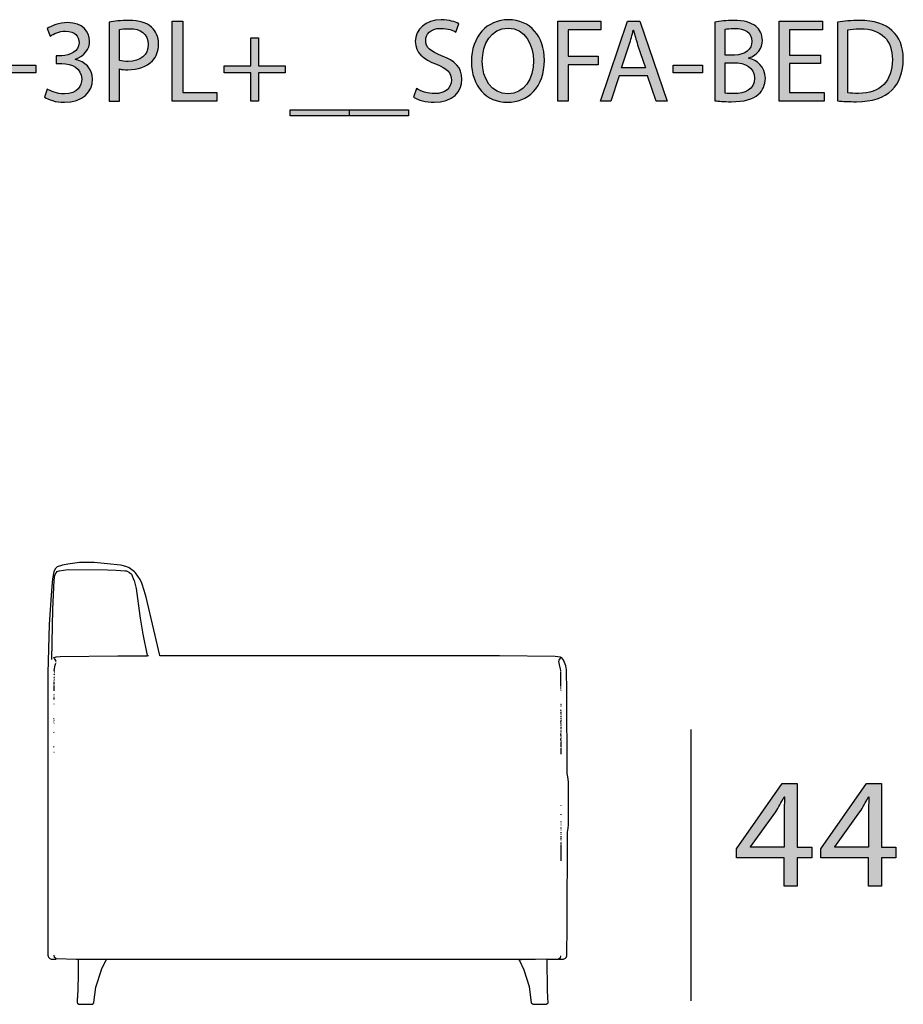
# Model space of a CAD drawing. Extents: x 35 to 115, y -20 to 100.
# Drawn here: x 73 to 89, y 79 to 96 of the extents above; entities that cross this region are included whole.
import ezdxf

# ---------------------------------------------------------------- set-up
doc = ezdxf.new("R2010")
doc.units = 0
doc.header["$MEASUREMENT"] = 0
for name, color, linetype in [('COTAS_LINEA', 7, 'CONTINUOUS'), ('COTAS_N_U_00DAMERO', 7, 'CONTINUOUS'), ('DIBUJOS', 7, 'CONTINUOUS'), ('REFERENCIAS', 7, 'CONTINUOUS')]:
    doc.layers.add(name, color=color, linetype=linetype)

# ---------------------------------------------------------------- blocks, each defined once
blk = doc.blocks.new('BLOCK_2')
at = {"layer": 'REFERENCIAS'}
h = blk.add_hatch(color=255, dxfattribs=at)
h.dxf.hatch_style = 2
edge = h.paths.add_edge_path()
edge.add_spline(control_points=[(73.626, 94.912), (73.679, 94.88), (73.799, 94.827), (73.931, 94.827), (74.168, 94.827), (74.244, 94.977), (74.241, 95.094), (74.239, 95.286), (74.066, 95.369), (73.886, 95.369), (73.886, 95.369), (73.782, 95.369), (73.782, 95.369), (73.782, 95.369), (73.782, 95.509), (73.782, 95.509), (73.782, 95.509), (73.886, 95.509), (73.886, 95.509), (74.021, 95.509), (74.193, 95.578), (74.193, 95.741), (74.193, 95.851), (74.123, 95.948), (73.952, 95.948), (73.842, 95.948), (73.736, 95.9), (73.677, 95.858), (73.677, 95.858), (73.626, 95.993), (73.626, 95.993), (73.7, 96.046), (73.84, 96.099), (73.988, 96.099), (74.259, 96.099), (74.381, 95.938), (74.381, 95.771), (74.381, 95.627), (74.294, 95.506), (74.127, 95.445), (74.127, 95.445), (74.127, 95.441), (74.127, 95.441), (74.297, 95.409), (74.432, 95.282), (74.434, 95.09), (74.434, 94.869), (74.261, 94.677), (73.933, 94.677), (73.778, 94.677), (73.643, 94.726), (73.575, 94.77), (73.575, 94.77), (73.626, 94.912), (73.626, 94.912)], knot_values=[0, 0, 0, 0, 1, 1, 1, 2, 2, 2, 3, 3, 3, 4, 4, 4, 5, 5, 5, 6, 6, 6, 7, 7, 7, 8, 8, 8, 9, 9, 9, 10, 10, 10, 11, 11, 11, 12, 12, 12, 13, 13, 13, 14, 14, 14, 15, 15, 15, 16, 16, 16, 17, 17, 17, 18, 18, 18, 18], degree=3, periodic=1)
h = blk.add_hatch(color=255, dxfattribs=at)
h.dxf.hatch_style = 2
edge = h.paths.add_edge_path()
edge.add_spline(control_points=[(74.733, 96.109), (74.822, 96.124), (74.938, 96.137), (75.086, 96.137), (75.268, 96.137), (75.401, 96.095), (75.486, 96.018), (75.562, 95.951), (75.611, 95.847), (75.611, 95.72), (75.611, 95.591), (75.573, 95.489), (75.501, 95.416), (75.401, 95.312), (75.245, 95.259), (75.065, 95.259), (75.01, 95.259), (74.959, 95.261), (74.917, 95.272), (74.917, 95.272), (74.917, 94.7), (74.917, 94.7), (74.917, 94.7), (74.733, 94.7), (74.733, 94.7), (74.733, 94.7), (74.733, 96.109), (74.733, 96.109)], knot_values=[0, 0, 0, 0, 1, 1, 1, 2, 2, 2, 3, 3, 3, 4, 4, 4, 5, 5, 5, 6, 6, 6, 7, 7, 7, 8, 8, 8, 9, 9, 9, 9], degree=3, periodic=1)
edge = h.paths.add_edge_path()
edge.add_spline(control_points=[(74.917, 95.422), (74.957, 95.411), (75.008, 95.407), (75.069, 95.407), (75.291, 95.407), (75.427, 95.517), (75.427, 95.709), (75.427, 95.9), (75.291, 95.991), (75.09, 95.991), (75.01, 95.991), (74.948, 95.984), (74.917, 95.976), (74.917, 95.976), (74.917, 95.422), (74.917, 95.422)], knot_values=[0, 0, 0, 0, 1, 1, 1, 2, 2, 2, 3, 3, 3, 4, 4, 4, 5, 5, 5, 5], degree=3, periodic=1)
h = blk.add_hatch(color=255, dxfattribs=at)
h.dxf.hatch_style = 2
h.paths.add_polyline_path([(75.857, 96.126), (76.043, 96.126), (76.043, 94.855), (76.652, 94.855), (76.652, 94.7), (75.857, 94.7)])
h = blk.add_hatch(color=255, dxfattribs=at)
h.dxf.hatch_style = 2
edge = h.paths.add_edge_path()
edge.add_spline(control_points=[(80.213, 94.925), (80.295, 94.872), (80.414, 94.832), (80.54, 94.832), (80.729, 94.832), (80.839, 94.931), (80.839, 95.075), (80.839, 95.206), (80.763, 95.284), (80.57, 95.356), (80.338, 95.441), (80.194, 95.563), (80.194, 95.762), (80.194, 95.984), (80.378, 96.149), (80.655, 96.149), (80.799, 96.149), (80.907, 96.116), (80.968, 96.08), (80.968, 96.08), (80.917, 95.93), (80.917, 95.93), (80.873, 95.957), (80.777, 95.997), (80.648, 95.997), (80.454, 95.997), (80.38, 95.881), (80.38, 95.783), (80.38, 95.65), (80.466, 95.585), (80.663, 95.509), (80.904, 95.416), (81.025, 95.299), (81.025, 95.09), (81.025, 94.869), (80.864, 94.677), (80.528, 94.677), (80.39, 94.677), (80.24, 94.719), (80.164, 94.77), (80.164, 94.77), (80.213, 94.925), (80.213, 94.925)], knot_values=[0, 0, 0, 0, 1, 1, 1, 2, 2, 2, 3, 3, 3, 4, 4, 4, 5, 5, 5, 6, 6, 6, 7, 7, 7, 8, 8, 8, 9, 9, 9, 10, 10, 10, 11, 11, 11, 12, 12, 12, 13, 13, 13, 14, 14, 14, 14], degree=3, periodic=1)
h = blk.add_hatch(color=255, dxfattribs=at)
h.dxf.hatch_style = 2
edge = h.paths.add_edge_path()
edge.add_spline(control_points=[(82.498, 95.428), (82.498, 94.939), (82.2, 94.677), (81.836, 94.677), (81.457, 94.677), (81.195, 94.971), (81.195, 95.403), (81.195, 95.855), (81.474, 96.151), (81.855, 96.151), (82.246, 96.151), (82.498, 95.853), (82.498, 95.428)], knot_values=[0, 0, 0, 0, 1, 1, 1, 2, 2, 2, 3, 3, 3, 4, 4, 4, 4], degree=3, periodic=1)
edge = h.paths.add_edge_path()
edge.add_spline(control_points=[(81.389, 95.407), (81.389, 95.1), (81.554, 94.827), (81.847, 94.827), (82.138, 94.827), (82.303, 95.096), (82.303, 95.42), (82.303, 95.705), (82.155, 96.001), (81.849, 96.001), (81.542, 96.001), (81.389, 95.718), (81.389, 95.407)], knot_values=[0, 0, 0, 0, 1, 1, 1, 2, 2, 2, 3, 3, 3, 4, 4, 4, 4], degree=3, periodic=1)
h = blk.add_hatch(color=255, dxfattribs=at)
h.dxf.hatch_style = 2
h.paths.add_polyline_path([(82.736, 96.126), (83.504, 96.126), (83.504, 95.972), (82.922, 95.972), (82.922, 95.498), (83.459, 95.498), (83.459, 95.346), (82.922, 95.346), (82.922, 94.7), (82.736, 94.7)])
h = blk.add_hatch(color=255, dxfattribs=at)
h.dxf.hatch_style = 2
h.paths.add_polyline_path([(83.834, 95.149), (83.686, 94.7), (83.496, 94.7), (83.982, 96.126), (84.202, 96.126), (84.689, 94.7), (84.492, 94.7), (84.34, 95.149)])
edge = h.paths.add_edge_path()
edge.add_spline(control_points=[(84.304, 95.293), (84.304, 95.293), (84.162, 95.703), (84.162, 95.703), (84.13, 95.796), (84.109, 95.881), (84.088, 95.963), (84.088, 95.963), (84.084, 95.963), (84.084, 95.963), (84.062, 95.881), (84.041, 95.792), (84.012, 95.705), (84.012, 95.705), (83.872, 95.293), (83.872, 95.293), (83.872, 95.293), (84.304, 95.293), (84.304, 95.293)], knot_values=[0, 0, 0, 0, 1, 1, 1, 2, 2, 2, 3, 3, 3, 4, 4, 4, 5, 5, 5, 6, 6, 6, 6], degree=3, periodic=1)
h = blk.add_hatch(color=255, dxfattribs=at)
h.dxf.hatch_style = 2
edge = h.paths.add_edge_path()
edge.add_spline(control_points=[(85.542, 96.105), (85.623, 96.124), (85.752, 96.137), (85.879, 96.137), (86.063, 96.137), (86.181, 96.105), (86.268, 96.033), (86.342, 95.978), (86.389, 95.893), (86.389, 95.781), (86.389, 95.642), (86.296, 95.521), (86.147, 95.468), (86.147, 95.468), (86.147, 95.462), (86.147, 95.462), (86.283, 95.43), (86.441, 95.318), (86.441, 95.107), (86.441, 94.984), (86.393, 94.889), (86.319, 94.821), (86.221, 94.73), (86.061, 94.688), (85.828, 94.688), (85.701, 94.688), (85.604, 94.696), (85.542, 94.704), (85.542, 94.704), (85.542, 96.105), (85.542, 96.105)], knot_values=[0, 0, 0, 0, 1, 1, 1, 2, 2, 2, 3, 3, 3, 4, 4, 4, 5, 5, 5, 6, 6, 6, 7, 7, 7, 8, 8, 8, 9, 9, 9, 10, 10, 10, 10], degree=3, periodic=1)
edge = h.paths.add_edge_path()
edge.add_spline(control_points=[(85.726, 95.521), (85.726, 95.521), (85.893, 95.521), (85.893, 95.521), (86.086, 95.521), (86.2, 95.625), (86.2, 95.762), (86.2, 95.927), (86.075, 95.995), (85.889, 95.995), (85.805, 95.995), (85.756, 95.989), (85.726, 95.982), (85.726, 95.982), (85.726, 95.521), (85.726, 95.521)], knot_values=[0, 0, 0, 0, 1, 1, 1, 2, 2, 2, 3, 3, 3, 4, 4, 4, 5, 5, 5, 5], degree=3, periodic=1)
edge = h.paths.add_edge_path()
edge.add_spline(control_points=[(85.726, 94.84), (85.764, 94.834), (85.815, 94.832), (85.881, 94.832), (86.071, 94.832), (86.247, 94.901), (86.247, 95.109), (86.247, 95.301), (86.08, 95.383), (85.879, 95.383), (85.879, 95.383), (85.726, 95.383), (85.726, 95.383), (85.726, 95.383), (85.726, 94.84), (85.726, 94.84)], knot_values=[0, 0, 0, 0, 1, 1, 1, 2, 2, 2, 3, 3, 3, 4, 4, 4, 5, 5, 5, 5], degree=3, periodic=1)
h = blk.add_hatch(color=255, dxfattribs=at)
h.dxf.hatch_style = 2
h.paths.add_polyline_path([(87.425, 95.369), (86.874, 95.369), (86.874, 94.855), (87.491, 94.855), (87.491, 94.7), (86.687, 94.7), (86.687, 96.126), (87.46, 96.126), (87.46, 95.972), (86.874, 95.972), (86.874, 95.521), (87.425, 95.521)])
h = blk.add_hatch(color=255, dxfattribs=at)
h.dxf.hatch_style = 2
edge = h.paths.add_edge_path()
edge.add_spline(control_points=[(87.731, 96.105), (87.843, 96.124), (87.976, 96.137), (88.122, 96.137), (88.387, 96.137), (88.575, 96.073), (88.699, 95.959), (88.829, 95.843), (88.903, 95.678), (88.903, 95.447), (88.903, 95.214), (88.829, 95.024), (88.697, 94.893), (88.562, 94.76), (88.342, 94.688), (88.065, 94.688), (87.932, 94.688), (87.824, 94.694), (87.731, 94.704), (87.731, 94.704), (87.731, 96.105), (87.731, 96.105)], knot_values=[0, 0, 0, 0, 1, 1, 1, 2, 2, 2, 3, 3, 3, 4, 4, 4, 5, 5, 5, 6, 6, 6, 7, 7, 7, 7], degree=3, periodic=1)
edge = h.paths.add_edge_path()
edge.add_spline(control_points=[(87.915, 94.844), (87.961, 94.838), (88.029, 94.836), (88.101, 94.836), (88.497, 94.836), (88.708, 95.056), (88.708, 95.441), (88.71, 95.777), (88.52, 95.991), (88.131, 95.991), (88.035, 95.991), (87.963, 95.982), (87.915, 95.972), (87.915, 95.972), (87.915, 94.844), (87.915, 94.844)], knot_values=[0, 0, 0, 0, 1, 1, 1, 2, 2, 2, 3, 3, 3, 4, 4, 4, 5, 5, 5, 5], degree=3, periodic=1)
h = blk.add_hatch(color=255, dxfattribs=at)
h.dxf.hatch_style = 2
h.paths.add_polyline_path([(77.395, 95.826), (77.395, 95.329), (77.873, 95.329), (77.873, 95.202), (77.395, 95.202), (77.395, 94.7), (77.26, 94.7), (77.26, 95.202), (76.782, 95.202), (76.782, 95.329), (77.26, 95.329), (77.26, 95.826)])
h = blk.add_hatch(color=255, dxfattribs=at)
h.dxf.hatch_style = 2
h.paths.add_polyline_path([(73.423, 95.339), (73.423, 95.204), (72.9, 95.204), (72.9, 95.339)])
h = blk.add_hatch(color=255, dxfattribs=at)
h.dxf.hatch_style = 2
h.paths.add_polyline_path([(85.318, 95.339), (85.318, 95.204), (84.795, 95.204), (84.795, 95.339)])
h = blk.add_hatch(color=255, dxfattribs=at)
h.dxf.hatch_style = 2
h.paths.add_polyline_path([(79.016, 94.542), (79.016, 94.436), (77.958, 94.436), (77.958, 94.542)])
h = blk.add_hatch(color=255, dxfattribs=at)
h.dxf.hatch_style = 2
h.paths.add_polyline_path([(80.075, 94.542), (80.075, 94.436), (79.017, 94.436), (79.017, 94.542)])
for points in [[(75.857, 96.126), (76.043, 96.126), (76.043, 94.855), (76.652, 94.855), (76.652, 94.7), (75.857, 94.7), (75.857, 96.126)], [(82.736, 96.126), (83.504, 96.126), (83.504, 95.972), (82.922, 95.972), (82.922, 95.498), (83.459, 95.498), (83.459, 95.346), (82.922, 95.346), (82.922, 94.7), (82.736, 94.7), (82.736, 96.126)], [(83.834, 95.149), (83.686, 94.7), (83.496, 94.7), (83.982, 96.126), (84.202, 96.126), (84.689, 94.7), (84.492, 94.7), (84.34, 95.149), (83.834, 95.149)], [(87.425, 95.369), (86.874, 95.369), (86.874, 94.855), (87.491, 94.855), (87.491, 94.7), (86.687, 94.7), (86.687, 96.126), (87.46, 96.126), (87.46, 95.972), (86.874, 95.972), (86.874, 95.521), (87.425, 95.521), (87.425, 95.369)], [(77.395, 95.826), (77.395, 95.329), (77.873, 95.329), (77.873, 95.202), (77.395, 95.202), (77.395, 94.7), (77.26, 94.7), (77.26, 95.202), (76.782, 95.202), (76.782, 95.329), (77.26, 95.329), (77.26, 95.826), (77.395, 95.826)], [(73.423, 95.339), (73.423, 95.204), (72.9, 95.204), (72.9, 95.339), (73.423, 95.339)], [(85.318, 95.339), (85.318, 95.204), (84.795, 95.204), (84.795, 95.339), (85.318, 95.339)], [(79.016, 94.542), (79.016, 94.436), (77.958, 94.436), (77.958, 94.542), (79.016, 94.542)], [(80.075, 94.542), (80.075, 94.436), (79.017, 94.436), (79.017, 94.542), (80.075, 94.542)]]:
    blk.add_lwpolyline(points, dxfattribs=at)
for points, knots in [([(73.626, 94.912), (73.679, 94.88), (73.799, 94.827), (73.931, 94.827), (74.168, 94.827), (74.244, 94.977), (74.241, 95.094), (74.239, 95.286), (74.066, 95.369), (73.886, 95.369), (73.886, 95.369), (73.782, 95.369), (73.782, 95.369), (73.782, 95.369), (73.782, 95.509), (73.782, 95.509), (73.782, 95.509), (73.886, 95.509), (73.886, 95.509), (74.021, 95.509), (74.193, 95.578), (74.193, 95.741), (74.193, 95.851), (74.123, 95.948), (73.952, 95.948), (73.842, 95.948), (73.736, 95.9), (73.677, 95.858), (73.677, 95.858), (73.626, 95.993), (73.626, 95.993), (73.7, 96.046), (73.84, 96.099), (73.988, 96.099), (74.259, 96.099), (74.381, 95.938), (74.381, 95.771), (74.381, 95.627), (74.294, 95.506), (74.127, 95.445), (74.127, 95.445), (74.127, 95.441), (74.127, 95.441), (74.297, 95.409), (74.432, 95.282), (74.434, 95.09), (74.434, 94.869), (74.261, 94.677), (73.933, 94.677), (73.778, 94.677), (73.643, 94.726), (73.575, 94.77), (73.575, 94.77), (73.626, 94.912), (73.626, 94.912)], [0, 0, 0, 0, 1, 1, 1, 2, 2, 2, 3, 3, 3, 4, 4, 4, 5, 5, 5, 6, 6, 6, 7, 7, 7, 8, 8, 8, 9, 9, 9, 10, 10, 10, 11, 11, 11, 12, 12, 12, 13, 13, 13, 14, 14, 14, 15, 15, 15, 16, 16, 16, 17, 17, 17, 18, 18, 18, 18]), ([(74.733, 96.109), (74.822, 96.124), (74.938, 96.137), (75.086, 96.137), (75.268, 96.137), (75.401, 96.095), (75.486, 96.018), (75.562, 95.951), (75.611, 95.847), (75.611, 95.72), (75.611, 95.591), (75.573, 95.489), (75.501, 95.416), (75.401, 95.312), (75.245, 95.259), (75.065, 95.259), (75.01, 95.259), (74.959, 95.261), (74.917, 95.272), (74.917, 95.272), (74.917, 94.7), (74.917, 94.7), (74.917, 94.7), (74.733, 94.7), (74.733, 94.7), (74.733, 94.7), (74.733, 96.109), (74.733, 96.109)], [0, 0, 0, 0, 1, 1, 1, 2, 2, 2, 3, 3, 3, 4, 4, 4, 5, 5, 5, 6, 6, 6, 7, 7, 7, 8, 8, 8, 9, 9, 9, 9]), ([(80.213, 94.925), (80.295, 94.872), (80.414, 94.832), (80.54, 94.832), (80.729, 94.832), (80.839, 94.931), (80.839, 95.075), (80.839, 95.206), (80.763, 95.284), (80.57, 95.356), (80.338, 95.441), (80.194, 95.563), (80.194, 95.762), (80.194, 95.984), (80.378, 96.149), (80.655, 96.149), (80.799, 96.149), (80.907, 96.116), (80.968, 96.08), (80.968, 96.08), (80.917, 95.93), (80.917, 95.93), (80.873, 95.957), (80.777, 95.997), (80.648, 95.997), (80.454, 95.997), (80.38, 95.881), (80.38, 95.783), (80.38, 95.65), (80.466, 95.585), (80.663, 95.509), (80.904, 95.416), (81.025, 95.299), (81.025, 95.09), (81.025, 94.869), (80.864, 94.677), (80.528, 94.677), (80.39, 94.677), (80.24, 94.719), (80.164, 94.77), (80.164, 94.77), (80.213, 94.925), (80.213, 94.925)], [0, 0, 0, 0, 1, 1, 1, 2, 2, 2, 3, 3, 3, 4, 4, 4, 5, 5, 5, 6, 6, 6, 7, 7, 7, 8, 8, 8, 9, 9, 9, 10, 10, 10, 11, 11, 11, 12, 12, 12, 13, 13, 13, 14, 14, 14, 14]), ([(82.498, 95.428), (82.498, 94.939), (82.2, 94.677), (81.836, 94.677), (81.457, 94.677), (81.195, 94.971), (81.195, 95.403), (81.195, 95.855), (81.474, 96.151), (81.855, 96.151), (82.246, 96.151), (82.498, 95.853), (82.498, 95.428)], [0, 0, 0, 0, 1, 1, 1, 2, 2, 2, 3, 3, 3, 4, 4, 4, 4]), ([(85.542, 96.105), (85.623, 96.124), (85.752, 96.137), (85.879, 96.137), (86.063, 96.137), (86.181, 96.105), (86.268, 96.033), (86.342, 95.978), (86.389, 95.893), (86.389, 95.781), (86.389, 95.642), (86.296, 95.521), (86.147, 95.468), (86.147, 95.468), (86.147, 95.462), (86.147, 95.462), (86.283, 95.43), (86.441, 95.318), (86.441, 95.107), (86.441, 94.984), (86.393, 94.889), (86.319, 94.821), (86.221, 94.73), (86.061, 94.688), (85.828, 94.688), (85.701, 94.688), (85.604, 94.696), (85.542, 94.704), (85.542, 94.704), (85.542, 96.105), (85.542, 96.105)], [0, 0, 0, 0, 1, 1, 1, 2, 2, 2, 3, 3, 3, 4, 4, 4, 5, 5, 5, 6, 6, 6, 7, 7, 7, 8, 8, 8, 9, 9, 9, 10, 10, 10, 10]), ([(87.731, 96.105), (87.843, 96.124), (87.976, 96.137), (88.122, 96.137), (88.387, 96.137), (88.575, 96.073), (88.699, 95.959), (88.829, 95.843), (88.903, 95.678), (88.903, 95.447), (88.903, 95.214), (88.829, 95.024), (88.697, 94.893), (88.562, 94.76), (88.342, 94.688), (88.065, 94.688), (87.932, 94.688), (87.824, 94.694), (87.731, 94.704), (87.731, 94.704), (87.731, 96.105), (87.731, 96.105)], [0, 0, 0, 0, 1, 1, 1, 2, 2, 2, 3, 3, 3, 4, 4, 4, 5, 5, 5, 6, 6, 6, 7, 7, 7, 7]), ([(74.917, 95.422), (74.957, 95.411), (75.008, 95.407), (75.069, 95.407), (75.291, 95.407), (75.427, 95.517), (75.427, 95.709), (75.427, 95.9), (75.291, 95.991), (75.09, 95.991), (75.01, 95.991), (74.948, 95.984), (74.917, 95.976), (74.917, 95.976), (74.917, 95.422), (74.917, 95.422)], [0, 0, 0, 0, 1, 1, 1, 2, 2, 2, 3, 3, 3, 4, 4, 4, 5, 5, 5, 5]), ([(81.389, 95.407), (81.389, 95.1), (81.554, 94.827), (81.847, 94.827), (82.138, 94.827), (82.303, 95.096), (82.303, 95.42), (82.303, 95.705), (82.155, 96.001), (81.849, 96.001), (81.542, 96.001), (81.389, 95.718), (81.389, 95.407)], [0, 0, 0, 0, 1, 1, 1, 2, 2, 2, 3, 3, 3, 4, 4, 4, 4]), ([(84.304, 95.293), (84.304, 95.293), (84.162, 95.703), (84.162, 95.703), (84.13, 95.796), (84.109, 95.881), (84.088, 95.963), (84.088, 95.963), (84.084, 95.963), (84.084, 95.963), (84.062, 95.881), (84.041, 95.792), (84.012, 95.705), (84.012, 95.705), (83.872, 95.293), (83.872, 95.293), (83.872, 95.293), (84.304, 95.293), (84.304, 95.293)], [0, 0, 0, 0, 1, 1, 1, 2, 2, 2, 3, 3, 3, 4, 4, 4, 5, 5, 5, 6, 6, 6, 6]), ([(85.726, 95.521), (85.726, 95.521), (85.893, 95.521), (85.893, 95.521), (86.086, 95.521), (86.2, 95.625), (86.2, 95.762), (86.2, 95.927), (86.075, 95.995), (85.889, 95.995), (85.805, 95.995), (85.756, 95.989), (85.726, 95.982), (85.726, 95.982), (85.726, 95.521), (85.726, 95.521)], [0, 0, 0, 0, 1, 1, 1, 2, 2, 2, 3, 3, 3, 4, 4, 4, 5, 5, 5, 5]), ([(87.915, 94.844), (87.961, 94.838), (88.029, 94.836), (88.101, 94.836), (88.497, 94.836), (88.708, 95.056), (88.708, 95.441), (88.71, 95.777), (88.52, 95.991), (88.131, 95.991), (88.035, 95.991), (87.963, 95.982), (87.915, 95.972), (87.915, 95.972), (87.915, 94.844), (87.915, 94.844)], [0, 0, 0, 0, 1, 1, 1, 2, 2, 2, 3, 3, 3, 4, 4, 4, 5, 5, 5, 5]), ([(85.726, 94.84), (85.764, 94.834), (85.815, 94.832), (85.881, 94.832), (86.071, 94.832), (86.247, 94.901), (86.247, 95.109), (86.247, 95.301), (86.08, 95.383), (85.879, 95.383), (85.879, 95.383), (85.726, 95.383), (85.726, 95.383), (85.726, 95.383), (85.726, 94.84), (85.726, 94.84)], [0, 0, 0, 0, 1, 1, 1, 2, 2, 2, 3, 3, 3, 4, 4, 4, 5, 5, 5, 5])]:
    blk.add_open_spline(points, degree=3, knots=knots, dxfattribs=at)
blk = doc.blocks.new('BLOCK_9')
at = {"layer": 'DIBUJOS', "color": 7}
for points in [[(75.632, 84.808), (75.528, 85.265), (75.39, 85.849), (75.358, 85.967), (75.313, 86.097), (75.282, 86.166), (75.202, 86.284), (75.185, 86.301), (75.088, 86.373), (75.043, 86.39), (75.027, 86.394), (74.964, 86.412), (74.931, 86.417), (74.699, 86.445), (74.461, 86.465), (74.201, 86.465), (73.992, 86.44), (73.9, 86.422), (73.804, 86.392), (73.765, 86.352), (73.744, 86.301), (73.722, 86.176), (73.7, 85.968), (73.66, 85.362), (73.635, 84.491), (73.635, 79.461), (73.642, 79.445), (73.644, 79.438), (73.646, 79.428), (73.674, 79.399), (73.697, 79.388), (73.776, 79.388), (73.782, 79.394)], [(73.708, 84.734), (73.728, 85.634), (73.751, 86.154), (73.763, 86.239), (73.782, 86.284), (73.804, 86.307), (73.823, 86.315), (73.838, 86.32), (73.918, 86.332), (73.997, 86.341), (74.699, 86.338), (74.857, 86.332), (75.01, 86.32), (75.037, 86.316), (75.066, 86.306), (75.072, 86.302), (75.094, 86.29), (75.128, 86.256), (75.172, 86.154), (75.175, 86.143), (75.204, 86.024), (75.21, 86.002), (75.278, 85.515), (75.284, 85.476), (75.334, 85.187), (75.411, 84.808)], [(73.737, 84.768), (73.747, 84.775), (73.782, 84.782), (73.856, 84.788), (74.885, 84.802), (75.406, 84.802)], [(73.782, 84.706), (73.769, 84.739), (73.754, 84.757)], [(73.782, 84.689), (73.782, 84.694)], [(75.411, 84.802), (75.406, 84.802)], [(75.411, 84.802), (75.411, 84.808)], [(75.417, 84.802), (75.411, 84.802)], [(75.434, 84.802), (75.417, 84.802)], [(75.638, 84.802), (75.632, 84.802), (75.632, 84.808)], [(82.789, 84.774), (82.783, 84.777), (82.687, 84.788), (81.697, 84.802), (75.638, 84.802)], [(82.789, 84.536), (82.787, 84.57), (82.77, 84.643), (82.768, 84.65), (82.755, 84.7), (82.763, 84.722), (82.784, 84.762), (82.789, 84.768)], [(82.761, 79.388), (82.84, 79.391), (82.874, 79.405), (82.886, 79.421), (82.899, 79.45), (82.905, 79.982), (82.911, 81.663), (82.916, 81.684), (82.925, 81.781), (82.925, 82.556), (82.916, 82.646), (82.905, 82.703), (82.896, 84.14), (82.899, 84.146), (82.894, 84.564), (82.889, 84.586), (82.881, 84.621), (82.847, 84.712), (82.844, 84.716), (82.806, 84.768), (82.795, 84.774)], [(82.795, 84.774), (82.789, 84.774)], [(82.789, 84.768), (82.789, 84.774)], [(73.754, 84.525), (73.748, 84.542), (73.769, 84.638), (73.776, 84.672)], [(73.754, 84.508), (73.748, 84.513)], [(82.789, 84.253), (82.789, 84.525)], [(73.754, 84.491), (73.748, 84.491)], [(73.748, 84.463), (73.754, 84.48)], [(73.748, 84.406), (73.754, 84.429)], [(73.748, 84.378), (73.754, 84.383)], [(73.748, 84.361), (73.748, 84.366)], [(73.748, 84.298), (73.748, 84.338)], [(73.748, 84.276), (73.748, 84.287)], [(73.748, 84.18), (73.748, 84.265)], [(82.789, 84.236), (82.789, 84.242)], [(82.789, 84.208), (82.789, 84.219)], [(82.789, 84.18), (82.795, 84.185)], [(73.748, 84.1), (73.748, 84.112)], [(73.748, 84.067), (73.748, 84.072)], [(73.748, 84.033), (73.748, 84.055)], [(73.748, 84.016), (73.748, 84.021)], [(73.748, 83.942), (73.748, 83.948)], [(82.795, 83.919), (82.795, 83.931), (82.789, 83.936)], [(82.795, 83.897), (82.789, 83.897)], [(82.789, 83.812), (82.795, 83.818), (82.791, 83.829), (82.789, 83.84)], [(82.795, 83.784), (82.789, 83.789), (82.795, 83.801)], [(73.742, 83.676), (73.742, 83.682)], [(73.748, 83.654), (73.742, 83.654)], [(73.748, 83.637), (73.742, 83.642)], [(82.795, 83.744), (82.789, 83.744)], [(82.795, 83.62), (82.789, 83.625), (82.795, 83.648), (82.789, 83.654)], [(82.795, 83.761), (82.795, 83.772)], [(82.795, 83.716), (82.795, 83.727)], [(82.795, 83.671), (82.795, 83.693)], [(73.742, 83.603), (73.748, 83.608)], [(82.795, 83.586), (82.789, 83.608)], [(82.795, 83.546), (82.789, 83.557)], [(82.795, 83.506), (82.795, 83.529), (82.789, 83.535)], [(82.795, 83.495), (82.789, 83.495)], [(82.795, 83.569), (82.795, 83.574)], [(82.795, 83.45), (82.795, 83.467)], [(73.748, 83.427), (73.742, 83.439)], [(82.795, 83.433), (82.789, 83.433)], [(82.795, 83.371), (82.789, 83.399), (82.793, 83.411), (82.795, 83.416)], [(82.789, 83.354), (82.795, 83.359)], [(82.795, 83.286), (82.792, 83.308), (82.795, 83.331), (82.789, 83.337)], [(82.795, 83.173), (82.795, 83.269), (82.789, 83.274)], [(73.742, 83.173), (73.742, 83.184)], [(82.795, 83.048), (82.795, 83.156)], [(73.748, 83.076), (73.742, 83.076)], [(82.795, 82.132), (82.795, 82.137)], [(82.795, 81.968), (82.795, 81.979)], [(82.795, 81.849), (82.795, 81.855)], [(82.795, 81.815), (82.795, 81.821)], [(82.795, 81.781), (82.795, 81.787)], [(82.795, 81.741), (82.795, 81.747)], [(82.795, 81.713), (82.795, 81.719)], [(82.795, 81.69), (82.795, 81.696)], [(82.795, 81.64), (82.795, 81.657)], [(82.795, 81.617), (82.795, 81.623)], [(82.795, 81.56), (82.795, 81.583)], [(82.795, 81.532), (82.795, 81.549)], [(82.795, 81.515), (82.795, 81.521)], [(82.795, 81.487), (82.795, 81.492)], [(82.795, 81.47), (82.795, 81.475)], [(82.795, 81.436), (82.795, 81.459)], [(82.795, 81.147), (82.795, 81.425)], [(73.782, 79.399), (73.771, 79.405), (73.754, 79.422), (73.748, 79.461)], [(82.755, 79.394), (82.755, 79.399), (82.766, 79.406), (82.783, 79.416), (82.789, 79.45)], [(73.782, 79.394), (73.782, 79.399)], [(73.788, 79.394), (73.782, 79.394)], [(74.172, 79.382), (74.144, 79.385), (73.788, 79.394)], [(74.178, 79.377), (74.175, 79.077), (74.164, 78.703), (74.161, 78.698), (74.161, 78.619), (74.167, 78.607), (74.189, 78.585), (74.427, 78.585), (74.438, 78.59), (74.456, 78.612), (74.459, 78.619), (74.493, 78.891), (74.592, 79.201), (74.595, 79.207), (74.671, 79.364), (74.681, 79.377)], [(74.178, 79.382), (74.172, 79.382)], [(74.184, 79.382), (74.178, 79.382)], [(74.178, 79.377), (74.178, 79.382)], [(74.676, 79.382), (74.184, 79.382)], [(74.681, 79.382), (74.676, 79.382)], [(74.687, 79.382), (74.681, 79.382)], [(74.681, 79.377), (74.681, 79.382)], [(82.036, 79.382), (74.687, 79.382)], [(82.042, 79.382), (82.036, 79.382)], [(82.048, 79.382), (82.042, 79.382)], [(82.042, 79.377), (82.042, 79.382)], [(82.042, 79.377), (82.052, 79.364), (82.132, 79.201), (82.227, 78.901), (82.263, 78.613), (82.297, 78.585), (82.529, 78.585), (82.557, 78.607), (82.563, 78.619), (82.56, 78.703), (82.554, 78.845), (82.546, 79.377)], [(82.076, 79.382), (82.048, 79.382)], [(82.082, 79.382), (82.076, 79.382)], [(82.087, 79.382), (82.082, 79.382)], [(82.082, 79.377), (82.082, 79.382)], [(82.082, 79.371), (82.082, 79.377)], [(82.54, 79.382), (82.534, 79.388), (82.336, 79.385), (82.087, 79.382)], [(82.546, 79.382), (82.54, 79.382)], [(82.551, 79.382), (82.546, 79.382)], [(82.546, 79.377), (82.546, 79.382)], [(82.551, 79.382), (82.557, 79.388), (82.749, 79.388)], [(82.755, 79.388), (82.749, 79.388)], [(82.755, 79.388), (82.755, 79.394)], [(82.761, 79.388), (82.755, 79.388)]]:
    blk.add_lwpolyline(points, dxfattribs=at)
blk = doc.blocks.new('BLOCK_24')
at = {"layer": 'COTAS_N_U_00DAMERO'}
h = blk.add_hatch(color=7, dxfattribs=at)
h.dxf.hatch_style = 2
h.paths.add_polyline_path([(86.777, 80.693), (86.777, 81.195), (85.925, 81.195), (85.925, 81.356), (86.743, 82.527), (87.011, 82.527), (87.011, 81.387), (87.268, 81.387), (87.268, 81.195), (87.011, 81.195), (87.011, 80.693)])
edge = h.paths.add_edge_path()
edge.add_spline(control_points=[(86.777, 81.387), (86.777, 81.387), (86.777, 81.999), (86.777, 81.999), (86.777, 82.095), (86.78, 82.191), (86.785, 82.287), (86.785, 82.287), (86.777, 82.287), (86.777, 82.287), (86.721, 82.18), (86.676, 82.101), (86.625, 82.016), (86.625, 82.016), (86.176, 81.393), (86.176, 81.393), (86.176, 81.393), (86.176, 81.387), (86.176, 81.387), (86.176, 81.387), (86.777, 81.387), (86.777, 81.387)], knot_values=[0, 0, 0, 0, 1, 1, 1, 2, 2, 2, 3, 3, 3, 4, 4, 4, 5, 5, 5, 6, 6, 6, 7, 7, 7, 7], degree=3, periodic=1)
h = blk.add_hatch(color=7, dxfattribs=at)
h.dxf.hatch_style = 2
h.paths.add_polyline_path([(88.282, 80.693), (88.282, 81.195), (87.43, 81.195), (87.43, 81.356), (88.247, 82.527), (88.516, 82.527), (88.516, 81.387), (88.772, 81.387), (88.772, 81.195), (88.516, 81.195), (88.516, 80.693)])
edge = h.paths.add_edge_path()
edge.add_spline(control_points=[(88.282, 81.387), (88.282, 81.387), (88.282, 81.999), (88.282, 81.999), (88.282, 82.095), (88.284, 82.191), (88.29, 82.287), (88.29, 82.287), (88.282, 82.287), (88.282, 82.287), (88.225, 82.18), (88.18, 82.101), (88.129, 82.016), (88.129, 82.016), (87.681, 81.393), (87.681, 81.393), (87.681, 81.393), (87.681, 81.387), (87.681, 81.387), (87.681, 81.387), (88.282, 81.387), (88.282, 81.387)], knot_values=[0, 0, 0, 0, 1, 1, 1, 2, 2, 2, 3, 3, 3, 4, 4, 4, 5, 5, 5, 6, 6, 6, 7, 7, 7, 7], degree=3, periodic=1)
for points in [[(86.777, 80.693), (86.777, 81.195), (85.925, 81.195), (85.925, 81.356), (86.743, 82.527), (87.011, 82.527), (87.011, 81.387), (87.268, 81.387), (87.268, 81.195), (87.011, 81.195), (87.011, 80.693), (86.777, 80.693)], [(88.282, 80.693), (88.282, 81.195), (87.43, 81.195), (87.43, 81.356), (88.247, 82.527), (88.516, 82.527), (88.516, 81.387), (88.772, 81.387), (88.772, 81.195), (88.516, 81.195), (88.516, 80.693), (88.282, 80.693)]]:
    blk.add_lwpolyline(points, dxfattribs=at)
for points in [[(86.777, 81.387), (86.777, 81.387), (86.777, 81.999), (86.777, 81.999), (86.777, 82.095), (86.78, 82.191), (86.785, 82.287), (86.785, 82.287), (86.777, 82.287), (86.777, 82.287), (86.721, 82.18), (86.676, 82.101), (86.625, 82.016), (86.625, 82.016), (86.176, 81.393), (86.176, 81.393), (86.176, 81.393), (86.176, 81.387), (86.176, 81.387), (86.176, 81.387), (86.777, 81.387), (86.777, 81.387)], [(88.282, 81.387), (88.282, 81.387), (88.282, 81.999), (88.282, 81.999), (88.282, 82.095), (88.284, 82.191), (88.29, 82.287), (88.29, 82.287), (88.282, 82.287), (88.282, 82.287), (88.225, 82.18), (88.18, 82.101), (88.129, 82.016), (88.129, 82.016), (87.681, 81.393), (87.681, 81.393), (87.681, 81.393), (87.681, 81.387), (87.681, 81.387), (87.681, 81.387), (88.282, 81.387), (88.282, 81.387)]]:
    blk.add_open_spline(points, degree=3, knots=[0, 0, 0, 0, 1, 1, 1, 2, 2, 2, 3, 3, 3, 4, 4, 4, 5, 5, 5, 6, 6, 6, 7, 7, 7, 7], dxfattribs=at)

msp = doc.modelspace()

# ---------------------------------------------------------------- linework, layer by layer
at = {"layer": 'COTAS_LINEA', "color": 7}
msp.add_lwpolyline([(85.108, 83.488), (85.108, 78.648)], dxfattribs=at)

# ---------------------------------------------------------------- block references
at = {"layer": 'COTAS_N_U_00DAMERO'}
msp.add_blockref('BLOCK_24', (0, 0), dxfattribs=at)
at = {"layer": 'DIBUJOS'}
msp.add_blockref('BLOCK_9', (0, 0), dxfattribs=at)
at = {"layer": 'REFERENCIAS'}
msp.add_blockref('BLOCK_2', (0, 0), dxfattribs=at)

doc.saveas('drawing.dxf')
